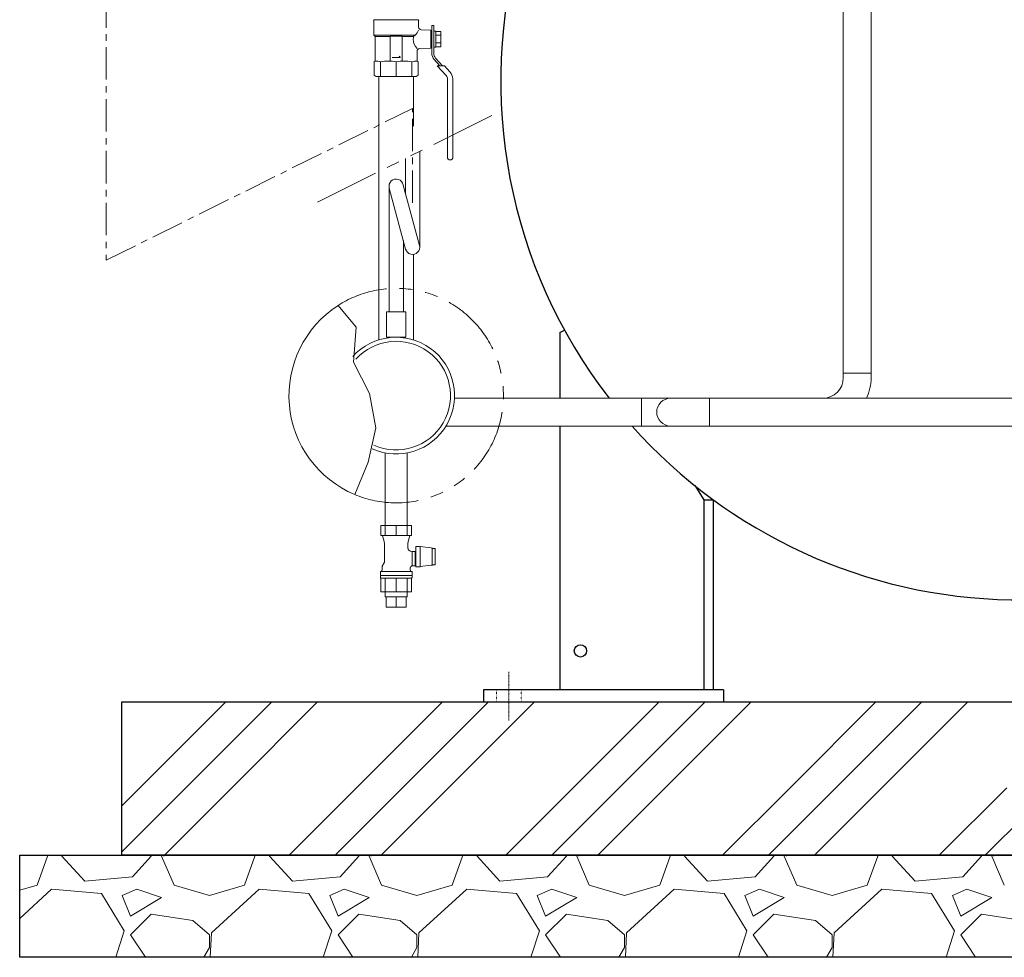
# Model space of a CAD drawing. Units: millimetres. Extents: x -6143 to 8297, y 3030 to 8749.
# Drawn here: x -4032 to -3068, y 3200 to 4118 of the extents above; entities that cross this region are included whole.
import ezdxf

# ---------------------------------------------------------------- set-up
doc = ezdxf.new("R2010")
doc.units = ezdxf.units.MM
for name, pattern in [('CENTER', [50.8, 31.75, -6.35, 6.35, -6.35]), ('DASHDOT', [1, 0.5, -0.25, 0, -0.25]), ('DOT', [0.25, 0, -0.25]), ('PHANTOM', [63.5, 31.75, -6.35, 6.35, -6.35, 6.35, -6.35]), ('実線', [0])]:
    doc.linetypes.add(name, pattern=pattern)
for name, color, linetype in [('0002_72_01', 7, 'Continuous'), ('0003_01', 7, 'Continuous'), ('CSLAYER17', 7, 'Continuous'), ('CSLAYER33', 7, 'Continuous'), ('HI_VB', 7, 'Continuous'), ('LAYER006', 7, 'Continuous'), ('LY_1', 7, 'Continuous')]:
    doc.layers.add(name, color=color, linetype=linetype)
for name, color, linetype, lineweight in [('ガス配管', 2, 'Continuous', 30), ('ガス配管細', 4, 'Continuous', 20), ('図面枠', 7, 'Continuous', 50)]:
    doc.layers.add(name, color=color, linetype=linetype, lineweight=lineweight)

msp = doc.modelspace()

# ---------------------------------------------------------------- linework, layer by layer
at = {"linetype": 'PHANTOM', "lineweight": 9, "ltscale": 2}
msp.add_line((-3740.5, 3938.99), (-3560.3, 4028.69), dxfattribs=at)
at = {"color": 6, "lineweight": 9}
for p, q in [((-3670.56, 3954.63), (-3670.56, 3831.73)), ((-3654.32, 3893.02), (-3670.31, 3952.79)), ((-3640.8, 3896.64), (-3656.66, 3955.79)), ((-3656.56, 3901.38), (-3656.56, 3831.73))]:
    msp.add_line(p, q, dxfattribs=at)
at = {"color": 3, "lineweight": 9}
for p, q in [((-3674.41, 3552.43), (-3674.41, 3557.43)), ((-3652.71, 3552.43), (-3652.71, 3557.43)), ((-3673.46, 3542.43), (-3673.46, 3552.43)), ((-3663.56, 3542.43), (-3663.56, 3552.43)), ((-3653.66, 3542.43), (-3653.66, 3552.43))]:
    msp.add_line(p, q, dxfattribs=at)
at = {"linetype": '実線', "lineweight": 25, "ltscale": 0.001}
for p, q in [((-3932.13, 3449.58), (-1932.13, 3449.58)), ((-3932.13, 3299.58), (-3932.13, 3449.58)), ((-4032.13, 3299.58), (-1832.13, 3299.58)), ((-4032.13, 3199.58), (-4032.13, 3299.58)), ((-1932.13, 3299.58), (-3932.13, 3299.58)), ((-1832.13, 3199.58), (-4032.13, 3199.58))]:
    msp.add_line(p, q, dxfattribs=at)
at = {"color": 6, "lineweight": 9}
for centre, start, end in [((-3663.56, 3954.63), 9.56923, 195.20605), ((-3647.56, 3894.83), 194.97916, 15.00838)]:
    msp.add_arc(centre, 7, start, end, dxfattribs=at)
at = {"linetype": 'PHANTOM', "lineweight": 9, "ltscale": 2}
msp.add_arc((-3663.56, 3749.58), 105, 247.25529, 122.82821, dxfattribs=at)
at = {"layer": '0002_72_01', "color": 3, "linetype": 'Continuous', "lineweight": 9}
for p, q in [((-3680.56, 3804.14), (-3680.56, 4062.09)), ((-3646.56, 4013.27), (-3646.56, 4062.09)), ((-3646.56, 3804.14), (-3646.56, 3887.9))]:
    msp.add_line(p, q, dxfattribs=at)
msp.add_arc((-3394.93, 3733.38), 13.6, 90, 270, dxfattribs=at)
at = {"layer": '0003_01', "color": 3, "linetype": 'Continuous', "lineweight": 9}
for p, q in [((-3684.06, 4077.09), (-3685.06, 4076.51)), ((-3685.06, 4076.51), (-3685.06, 4063.25)), ((-3642.06, 4076.51), (-3643.06, 4077.09)), ((-3642.06, 4063.25), (-3642.06, 4076.51)), ((-3683.06, 4062.09), (-3685.06, 4063.25)), ((-3642.06, 4063.25), (-3644.06, 4062.09))]:
    msp.add_line(p, q, dxfattribs=at)
for centre, radius, start, end in [((-3684.33, 4049.94), 27.15, 78.14831, 89.41634), ((-3671.16, 4026.82), 50.27, 81.30424, 98.69577), ((-3655.96, 4026.82), 50.27, 81.3043, 98.6957), ((-3642.78, 4049.94), 27.15, 90.58365, 101.85171)]:
    msp.add_arc(centre, radius, start, end, dxfattribs=at)
at = {"layer": 'CSLAYER17', "color": 3, "linetype": 'Continuous', "lineweight": 9}
for p, q in [((-3225.83, 4299.08), (-3225.83, 3766.98)), ((-3198.63, 4299.08), (-3198.63, 3766.98)), ((-3628.76, 4112.09), (-3628.76, 4084.77)), ((-3626.76, 4112.09), (-3628.76, 4112.09)), ((-3626.76, 4084.77), (-3626.76, 4112.09)), ((-3624.76, 4106.29), (-3626.76, 4106.29)), ((-3624.76, 4090.89), (-3624.76, 4106.29)), ((-3624.76, 4106.1), (-3619.76, 4106.1)), ((-3624.76, 4102.34), (-3619.76, 4102.34)), ((-3619.76, 4106.1), (-3619.76, 4091.09)), ((-3626.76, 4090.89), (-3624.76, 4090.89)), ((-3619.76, 4094.84), (-3624.76, 4094.84)), ((-3619.76, 4091.09), (-3624.76, 4091.09)), ((-3626.47, 4078.76), (-3620.94, 4072.59)), ((-3618.26, 4072.59), (-3624.97, 4080.1)), ((-3616.25, 4072.59), (-3623.3, 4072.59)), ((-3623.3, 4072.59), (-3614.66, 4062.94)), ((-3616.25, 4072.59), (-3610.93, 4066.65)), ((-3613.26, 4059.27), (-3613.26, 3982.09)), ((-3608.26, 4059.65), (-3608.26, 3982.09)), ((-3611.76, 3980.59), (-3609.76, 3980.59)), ((-3028.13, 3746.98), (-3606.47, 3746.98)), ((-3423.53, 3719.78), (-3423.53, 3746.98)), ((-3356.83, 3746.98), (-3356.83, 3719.78)), ((-3028.13, 3719.78), (-3614.79, 3719.78)), ((-3674.4, 3622.43), (-3674.4, 3693.46)), ((-3652.7, 3622.43), (-3652.7, 3693.47))]:
    msp.add_line(p, q, dxfattribs=at)
at = {"layer": 'CSLAYER17', "color": 6, "lineweight": 9}
for p, q in [((-3654.06, 3831.73), (-3673.06, 3831.73)), ((-3673.06, 3831.73), (-3673.06, 3806.73)), ((-3654.06, 3831.73), (-3654.06, 3806.73))]:
    msp.add_line(p, q, dxfattribs=at)
at = {"layer": 'CSLAYER17', "color": 3, "linetype": 'Continuous', "lineweight": 9}
for centre, radius, start, end in [((-3619.76, 4084.77), 9, 180, 221.82017), ((-3619.76, 4084.77), 7, 180, 221.82017), ((-3618.76, 4059.27), 5.5, 0, 41.82017), ((-3618.76, 4059.65), 10.5, 0, 41.82017), ((-3611.76, 3982.09), 1.5, 180, 270), ((-3609.76, 3982.09), 1.5, 270, 0)]:
    msp.add_arc(centre, radius, start, end, dxfattribs=at)
at = {"layer": 'CSLAYER33', "color": 3, "linetype": 'Continuous', "lineweight": 9}
for p, q in [((-3685.56, 4117.23), (-3685.56, 4102.59)), ((-3641.56, 4117.59), (-3685.46, 4117.59)), ((-3641.56, 4117.23), (-3641.56, 4110.28)), ((-3629.76, 4107.45), (-3639.15, 4107.78)), ((-3629.76, 4107.45), (-3629.76, 4089.73)), ((-3628.76, 4107.09), (-3629.76, 4107.09)), ((-3684.06, 4101.09), (-3685.56, 4102.59)), ((-3645.07, 4102.59), (-3685.56, 4102.59)), ((-3684.06, 4101.09), (-3684.06, 4077.09)), ((-3669.56, 4101.09), (-3684.06, 4101.09)), ((-3669.56, 4077.59), (-3669.56, 4101.09)), ((-3669.06, 4101.59), (-3658.06, 4101.59)), ((-3657.56, 4077.59), (-3657.56, 4101.09)), ((-3657.56, 4101.09), (-3646.57, 4101.09)), ((-3646.57, 4101.09), (-3645.07, 4102.59)), ((-3629.76, 4089.73), (-3640.65, 4089.35)), ((-3628.76, 4090.09), (-3629.76, 4090.09)), ((-3659.5, 4080.57), (-3667.56, 4080.57)), ((-3660.67, 4082.06), (-3659.5, 4081.08)), ((-3659.5, 4081.08), (-3659.5, 4080.57)), ((-3643.06, 4086.85), (-3643.06, 4077.09))]:
    msp.add_line(p, q, dxfattribs=at)
for centre, radius, start, end in [((-3686.06, 4117.23), 0.5, 0, 60), ((-3641.06, 4117.23), 0.5, 120, 180), ((-3652.03, 4111.29), 11.14, 308.69472, 339.13504), ((-3639.06, 4110.28), 2.5, 180, 268), ((-3669.06, 4101.09), 0.5, 90, 180), ((-3658.06, 4101.09), 0.5, 0, 90), ((-3633.76, 4098.63), 13.04, 169.11644, 180.16264), ((-3633.76, 4098.55), 13.04, 179.83736, 225.09784), ((-3640.56, 4086.85), 2.5, 92, 180)]:
    msp.add_arc(centre, radius, start, end, dxfattribs=at)
at = {"layer": 'HI_VB', "color": 3, "lineweight": 9}
msp.add_line((-3198.63, 3771.48), (-3225.83, 3771.48), dxfattribs=at)
for radius, start in [(20, 269.99997), (47.2, 334.92975)]:
    msp.add_arc((-3245.83, 3766.98), radius, start, 359.99997, dxfattribs=at)
at = {"layer": 'LAYER006', "color": 40, "linetype": 'Continuous', "lineweight": 25}
for p, q in [((-3503.23, 3811.26), (-3498.84, 3813.67)), ((-3503.23, 3811.26), (-3503.23, 3746.98)), ((-3503.23, 3719.78), (-3503.23, 3461.58)), ((-3371.23, 3661.43), (-3362.23, 3647.62)), ((-3362.23, 3647.62), (-3362.23, 3461.58)), ((-3362.23, 3647.62), (-3353.23, 3647.62)), ((-3353.23, 3647.62), (-3353.23, 3461.58)), ((-3343.23, 3461.58), (-3578.23, 3461.58)), ((-3578.23, 3461.58), (-3578.23, 3449.58)), ((-3343.23, 3461.58), (-3343.23, 3449.58)), ((-3578.23, 3449.58), (-3343.23, 3449.58))]:
    msp.add_line(p, q, dxfattribs=at)
at = {"layer": 'LAYER006', "color": 40, "linetype": 'DASHDOT', "lineweight": 15}
msp.add_line((-3553.23, 3479.08), (-3553.23, 3431.54), dxfattribs=at)
at = {"layer": 'LAYER006', "color": 40, "linetype": 'DOT', "lineweight": 15}
for p, q in [((-3565.23, 3461.58), (-3565.23, 3449.58)), ((-3541.23, 3461.58), (-3541.23, 3449.58))]:
    msp.add_line(p, q, dxfattribs=at)
at = {"layer": 'LAYER006', "color": 40, "linetype": 'Continuous', "lineweight": 25}
msp.add_circle((-3483.23, 3499.58), 6, dxfattribs=at)
for start, end in [(110.27074, 217.69203), (221.67928, 316.41975)]:
    msp.add_arc((-3053.23, 4057.58), 508, start, end, dxfattribs=at)
at = {"layer": 'LY_1', "color": 3, "linetype": 'Continuous', "lineweight": 9}
for p, q in [((-3678.61, 3622.43), (-3648.51, 3622.43)), ((-3678.61, 3622.43), (-3663.56, 3622.43)), ((-3678.61, 3612.72), (-3678.61, 3622.43)), ((-3674.2, 3622.43), (-3674.2, 3612.72)), ((-3663.56, 3612.72), (-3663.56, 3622.43)), ((-3652.92, 3622.43), (-3652.92, 3612.72)), ((-3648.51, 3622.43), (-3648.51, 3612.72)), ((-3678.61, 3613.43), (-3678.61, 3613.43)), ((-3648.51, 3612.72), (-3678.61, 3612.72)), ((-3675.58, 3607.91), (-3676.94, 3612.16)), ((-3650.18, 3612.16), (-3651.53, 3607.91)), ((-3648.51, 3613.43), (-3648.51, 3613.43)), ((-3675.11, 3586.36), (-3675.11, 3604.87)), ((-3652.01, 3604.87), (-3652.01, 3600.28)), ((-3652.01, 3600.28), (-3652.01, 3600.22)), ((-3652.01, 3600.22), (-3652.01, 3600.15)), ((-3652.01, 3600.15), (-3652.01, 3600.09)), ((-3652.01, 3600.09), (-3652, 3600.02)), ((-3652, 3600.02), (-3651.99, 3599.96)), ((-3651.99, 3599.96), (-3651.98, 3599.89)), ((-3651.98, 3599.89), (-3651.97, 3599.83)), ((-3651.97, 3599.83), (-3651.96, 3599.77)), ((-3651.96, 3599.77), (-3651.95, 3599.7)), ((-3651.95, 3599.7), (-3651.94, 3599.64)), ((-3651.94, 3599.64), (-3651.92, 3599.57)), ((-3651.92, 3599.57), (-3651.91, 3599.51)), ((-3651.91, 3599.51), (-3651.89, 3599.45)), ((-3651.89, 3599.45), (-3651.87, 3599.39)), ((-3651.87, 3599.39), (-3651.85, 3599.32)), ((-3651.85, 3599.32), (-3651.83, 3599.26)), ((-3651.83, 3599.26), (-3651.81, 3599.2)), ((-3651.81, 3599.2), (-3651.78, 3599.14)), ((-3651.78, 3599.14), (-3651.76, 3599.08)), ((-3651.76, 3599.08), (-3651.73, 3599.02)), ((-3651.73, 3599.02), (-3651.7, 3598.96)), ((-3651.7, 3598.96), (-3651.67, 3598.9)), ((-3651.67, 3598.9), (-3651.64, 3598.85)), ((-3651.64, 3598.85), (-3651.61, 3598.79)), ((-3651.61, 3598.79), (-3651.57, 3598.73)), ((-3651.57, 3598.73), (-3651.54, 3598.68)), ((-3651.54, 3598.68), (-3651.51, 3598.62)), ((-3651.51, 3598.62), (-3651.47, 3598.57)), ((-3651.47, 3598.57), (-3651.43, 3598.52)), ((-3651.43, 3598.52), (-3651.39, 3598.46)), ((-3651.39, 3598.46), (-3651.35, 3598.41)), ((-3651.35, 3598.41), (-3651.31, 3598.36)), ((-3651.31, 3598.36), (-3651.27, 3598.31)), ((-3651.27, 3598.31), (-3651.22, 3598.26)), ((-3651.22, 3598.26), (-3651.18, 3598.22)), ((-3651.18, 3598.22), (-3651.13, 3598.17)), ((-3651.13, 3598.17), (-3651.09, 3598.12)), ((-3651.09, 3598.12), (-3651.04, 3598.08)), ((-3651.04, 3598.08), (-3650.99, 3598.04)), ((-3650.99, 3598.04), (-3650.94, 3597.99)), ((-3650.94, 3597.99), (-3650.89, 3597.95)), ((-3650.89, 3597.95), (-3650.84, 3597.91)), ((-3650.84, 3597.91), (-3650.79, 3597.87)), ((-3650.79, 3597.87), (-3650.74, 3597.83)), ((-3650.74, 3597.83), (-3650.68, 3597.8)), ((-3650.68, 3597.8), (-3650.63, 3597.76)), ((-3650.63, 3597.76), (-3650.57, 3597.73)), ((-3650.57, 3597.73), (-3650.52, 3597.69)), ((-3650.52, 3597.69), (-3650.46, 3597.66)), ((-3650.46, 3597.66), (-3650.4, 3597.63)), ((-3650.4, 3597.63), (-3650.35, 3597.6)), ((-3650.35, 3597.6), (-3650.29, 3597.57)), ((-3650.29, 3597.57), (-3650.23, 3597.54)), ((-3650.23, 3597.54), (-3650.17, 3597.52)), ((-3650.17, 3597.52), (-3650.11, 3597.49)), ((-3650.11, 3597.49), (-3650.05, 3597.47)), ((-3650.05, 3597.47), (-3649.99, 3597.45)), ((-3649.99, 3597.45), (-3649.92, 3597.43)), ((-3649.92, 3597.43), (-3649.86, 3597.41)), ((-3649.86, 3597.41), (-3649.8, 3597.4)), ((-3649.8, 3597.39), (-3648.06, 3596.93)), ((-3648.06, 3596.93), (-3648.06, 3583.38)), ((-3648.06, 3596.93), (-3645.06, 3596.93)), ((-3645.06, 3596.93), (-3645.06, 3582.93)), ((-3645.06, 3595.93), (-3644.48, 3595.93)), ((-3644.48, 3601.93), (-3644.48, 3581.93)), ((-3644.48, 3601.93), (-3640.76, 3601.93)), ((-3640.4, 3601.81), (-3640.76, 3601.93)), ((-3640, 3601.74), (-3640.4, 3601.81)), ((-3640, 3582.11), (-3640, 3601.74)), ((-3640, 3601.74), (-3629.18, 3600.38)), ((-3629.18, 3600.38), (-3628.17, 3600.2)), ((-3628.48, 3597.94), (-3628.48, 3599.91)), ((-3625.48, 3599.91), (-3628.48, 3599.91)), ((-3628.48, 3597.94), (-3628.48, 3593.95)), ((-3628.17, 3600.2), (-3627.27, 3599.91)), ((-3625.48, 3599.91), (-3625.48, 3597.94)), ((-3625.48, 3593.95), (-3625.48, 3597.94)), ((-3677.21, 3582.73), (-3675.11, 3586.36)), ((-3628.48, 3593.95), (-3628.48, 3589.91)), ((-3628.48, 3589.91), (-3628.48, 3585.92)), ((-3628.48, 3583.94), (-3628.48, 3585.92)), ((-3625.48, 3593.95), (-3625.48, 3589.91)), ((-3625.48, 3585.92), (-3625.48, 3589.91)), ((-3625.48, 3585.92), (-3625.48, 3583.94)), ((-3679.06, 3573.43), (-3679.06, 3577.33)), ((-3648.06, 3577.33), (-3679.06, 3577.33)), ((-3677.21, 3578.71), (-3677.21, 3582.73)), ((-3649.9, 3580.37), (-3649.91, 3580.31)), ((-3649.91, 3580.31), (-3649.91, 3580.25)), ((-3649.91, 3580.25), (-3649.91, 3580.19)), ((-3649.91, 3580.19), (-3649.91, 3580.13)), ((-3649.91, 3580.13), (-3649.91, 3578.71)), ((-3649.89, 3580.43), (-3649.9, 3580.37)), ((-3649.88, 3580.55), (-3649.89, 3580.49)), ((-3649.89, 3580.49), (-3649.89, 3580.43)), ((-3649.87, 3580.61), (-3649.88, 3580.55)), ((-3649.86, 3580.67), (-3649.87, 3580.61)), ((-3649.85, 3580.72), (-3649.86, 3580.67)), ((-3649.83, 3580.78), (-3649.85, 3580.72)), ((-3649.82, 3580.84), (-3649.83, 3580.78)), ((-3649.81, 3580.9), (-3649.82, 3580.84)), ((-3649.79, 3580.96), (-3649.81, 3580.9)), ((-3649.77, 3581.02), (-3649.79, 3580.96)), ((-3649.76, 3581.07), (-3649.77, 3581.02)), ((-3649.74, 3581.13), (-3649.76, 3581.07)), ((-3649.72, 3581.19), (-3649.74, 3581.13)), ((-3649.69, 3581.24), (-3649.72, 3581.19)), ((-3649.67, 3581.3), (-3649.69, 3581.24)), ((-3649.65, 3581.35), (-3649.67, 3581.3)), ((-3649.62, 3581.41), (-3649.65, 3581.35)), ((-3649.6, 3581.46), (-3649.62, 3581.41)), ((-3649.57, 3581.52), (-3649.6, 3581.46)), ((-3649.54, 3581.57), (-3649.57, 3581.52)), ((-3649.51, 3581.62), (-3649.54, 3581.57)), ((-3649.48, 3581.67), (-3649.51, 3581.62)), ((-3649.45, 3581.72), (-3649.48, 3581.67)), ((-3649.42, 3581.77), (-3649.45, 3581.72)), ((-3649.38, 3581.82), (-3649.42, 3581.77)), ((-3649.35, 3581.87), (-3649.38, 3581.82)), ((-3649.31, 3581.92), (-3649.35, 3581.87)), ((-3649.28, 3581.97), (-3649.31, 3581.92)), ((-3649.24, 3582.02), (-3649.28, 3581.97)), ((-3649.2, 3582.06), (-3649.24, 3582.02)), ((-3649.16, 3582.11), (-3649.2, 3582.06)), ((-3649.12, 3582.15), (-3649.16, 3582.11)), ((-3649.08, 3582.2), (-3649.12, 3582.15)), ((-3649.04, 3582.24), (-3649.08, 3582.2)), ((-3649, 3582.28), (-3649.04, 3582.24)), ((-3648.95, 3582.32), (-3649, 3582.28)), ((-3648.91, 3582.36), (-3648.95, 3582.32)), ((-3648.86, 3582.4), (-3648.91, 3582.36)), ((-3648.82, 3582.44), (-3648.86, 3582.4)), ((-3648.77, 3582.48), (-3648.82, 3582.44)), ((-3648.72, 3582.52), (-3648.77, 3582.48)), ((-3648.67, 3582.55), (-3648.72, 3582.52)), ((-3648.62, 3582.59), (-3648.67, 3582.55)), ((-3648.57, 3582.62), (-3648.62, 3582.59)), ((-3648.52, 3582.65), (-3648.57, 3582.62)), ((-3648.47, 3582.69), (-3648.52, 3582.65)), ((-3648.42, 3582.72), (-3648.47, 3582.69)), ((-3648.37, 3582.75), (-3648.42, 3582.72)), ((-3648.32, 3582.78), (-3648.37, 3582.75)), ((-3648.27, 3582.81), (-3648.32, 3582.78)), ((-3648.21, 3582.83), (-3648.27, 3582.81)), ((-3648.16, 3582.86), (-3648.21, 3582.83)), ((-3648.1, 3582.88), (-3648.16, 3582.86)), ((-3648.05, 3582.9), (-3648.1, 3582.88)), ((-3648.06, 3583.35), (-3648.06, 3583.38)), ((-3648.05, 3583.31), (-3648.06, 3583.35)), ((-3648.06, 3577.33), (-3648.06, 3573.43)), ((-3648.05, 3583.28), (-3648.05, 3583.31)), ((-3648.05, 3583.25), (-3648.05, 3583.28)), ((-3648.05, 3583.22), (-3648.05, 3583.25)), ((-3648.04, 3583.19), (-3648.05, 3583.22)), ((-3647.99, 3582.92), (-3648.05, 3582.9)), ((-3648.04, 3583.16), (-3648.04, 3583.19)), ((-3648.04, 3583.13), (-3648.04, 3583.16)), ((-3648.03, 3583.11), (-3648.04, 3583.13)), ((-3648.03, 3583.09), (-3648.03, 3583.11)), ((-3648.02, 3583.06), (-3648.03, 3583.09)), ((-3648.02, 3583.04), (-3648.02, 3583.06)), ((-3648.02, 3583.03), (-3648.02, 3583.04)), ((-3648.01, 3583.01), (-3648.02, 3583.03)), ((-3648.01, 3583), (-3648.01, 3583.01)), ((-3648.01, 3582.99), (-3648.01, 3583)), ((-3648, 3582.98), (-3648.01, 3582.99)), ((-3648, 3582.97), (-3648, 3582.98)), ((-3648, 3582.96), (-3648, 3582.97)), ((-3648, 3582.95), (-3648, 3582.96)), ((-3648, 3582.96), (-3648, 3582.96)), ((-3648, 3582.94), (-3648, 3582.95)), ((-3648, 3582.95), (-3648, 3582.95)), ((-3647.99, 3582.94), (-3648, 3582.94)), ((-3648, 3582.94), (-3648, 3582.94)), ((-3645.06, 3582.93), (-3647.99, 3582.93)), ((-3644.48, 3583.93), (-3645.06, 3583.93)), ((-3640.76, 3581.93), (-3644.24, 3581.93)), ((-3640.76, 3581.93), (-3640.4, 3582.04)), ((-3640.4, 3582.04), (-3640, 3582.11)), ((-3629.18, 3583.47), (-3640, 3582.11)), ((-3628.17, 3583.66), (-3629.18, 3583.47)), ((-3625.48, 3583.94), (-3628.48, 3583.94)), ((-3627.27, 3583.94), (-3628.17, 3583.66)), ((-3679.06, 3573.94), (-3679.06, 3575.94)), ((-3679.06, 3571.43), (-3679.06, 3573.43)), ((-3648.06, 3573.43), (-3679.06, 3573.43)), ((-3678.61, 3557.43), (-3678.61, 3570.93)), ((-3678.56, 3570.93), (-3648.69, 3570.93)), ((-3674.2, 3557.43), (-3674.2, 3570.93)), ((-3663.56, 3570.93), (-3663.56, 3557.43)), ((-3652.92, 3557.43), (-3652.92, 3570.93)), ((-3648.67, 3570.93), (-3648.69, 3570.93)), ((-3648.65, 3570.93), (-3648.67, 3570.93)), ((-3648.63, 3570.93), (-3648.65, 3570.93)), ((-3648.6, 3570.93), (-3648.63, 3570.93)), ((-3648.58, 3570.93), (-3648.6, 3570.93)), ((-3648.56, 3570.93), (-3648.58, 3570.93)), ((-3648.54, 3570.93), (-3648.56, 3570.93)), ((-3648.52, 3570.94), (-3648.54, 3570.93)), ((-3648.5, 3570.94), (-3648.52, 3570.94)), ((-3648.51, 3570.94), (-3648.51, 3557.43)), ((-3648.48, 3570.94), (-3648.5, 3570.94)), ((-3648.46, 3570.95), (-3648.48, 3570.94)), ((-3648.44, 3570.95), (-3648.46, 3570.95)), ((-3648.42, 3570.96), (-3648.44, 3570.95)), ((-3648.4, 3570.96), (-3648.42, 3570.96)), ((-3648.38, 3570.97), (-3648.4, 3570.96)), ((-3648.36, 3570.98), (-3648.38, 3570.97)), ((-3648.34, 3570.99), (-3648.36, 3570.98)), ((-3648.32, 3570.99), (-3648.34, 3570.99)), ((-3648.31, 3571), (-3648.32, 3570.99)), ((-3648.29, 3571.01), (-3648.31, 3571)), ((-3648.06, 3575.94), (-3648.06, 3573.94)), ((-3648.06, 3573.43), (-3648.06, 3571.43)), ((-3678.61, 3557.43), (-3648.51, 3557.43)), ((-3678.61, 3557.43), (-3648.51, 3557.43)), ((-3674.41, 3552.43), (-3652.71, 3552.43)), ((-3673.46, 3542.43), (-3653.66, 3542.43))]:
    msp.add_line(p, q, dxfattribs=at)
for centre, radius, start, end in [((-3677.89, 3611.86), 1, 17.71373, 60), ((-3685.11, 3604.87), 10, 0, 17.71373), ((-3642.01, 3604.87), 10, 162.28627, 180), ((-3649.22, 3611.86), 1, 120, 162.28627), ((-3678.71, 3578.71), 1.5, 292.54031, 0), ((-3648.41, 3578.71), 1.5, 180, 247.45969), ((-3678.56, 3571.43), 0.5, 180, 270), ((-3648.56, 3571.43), 0.5, 303.36701, 0)]:
    msp.add_arc(centre, radius, start, end, dxfattribs=at)
at = {"layer": 'ガス配管', "color": 3, "lineweight": 9}
for p, q in [((-3678.76, 4076.51), (-3678.76, 4062.09)), ((-3663.56, 4076.51), (-3663.56, 4062.09)), ((-3648.36, 4076.51), (-3648.36, 4062.09))]:
    msp.add_line(p, q, dxfattribs=at)
at = {"layer": 'ガス配管細', "color": 6, "linetype": 'Continuous', "lineweight": 9}
for p, q in [((-3654.56, 3946.84), (-3654.56, 3981.77)), ((-3640.56, 3894.83), (-3640.56, 3988.74))]:
    msp.add_line(p, q, dxfattribs=at)
at = {"layer": '図面枠', "linetype": 'CENTER', "lineweight": 9}
for p, q in [((-3947.33, 4192.31), (-3947.33, 3882.26)), ((-3947.33, 3882.26), (-3647.56, 4030.74)), ((-3647.56, 3938.18), (-3647.56, 4030.74))]:
    msp.add_line(p, q, dxfattribs=at)
at = {"layer": '図面枠', "color": 3, "lineweight": 9}
for p, q in [((-3644.06, 4062.09), (-3683.06, 4062.09)), ((-3702.67, 3816.48), (-3720.48, 3837.81)), ((-3705.22, 3782.29), (-3702.67, 3816.48)), ((-3689.55, 3751.52), (-3705.22, 3782.29)), ((-3683.5, 3717.94), (-3689.55, 3751.52)), ((-3690.98, 3684.48), (-3683.5, 3717.94)), ((-3704.15, 3652.74), (-3690.98, 3684.48))]:
    msp.add_line(p, q, dxfattribs=at)
at = {"layer": '図面枠', "color": 6, "lineweight": 9, "ltscale": 0.5}
msp.add_line((-3654.06, 3806.73), (-3673.06, 3806.73), dxfattribs=at)
at = {"layer": '図面枠', "color": 6, "linetype": 'Continuous', "lineweight": 9}
for p, q in [((-3914.41, 3365.61), (-3830.45, 3449.58)), ((-3869.41, 3365.61), (-3785.45, 3449.58)), ((-3824.41, 3365.61), (-3740.45, 3449.58)), ((-3702.28, 3365.61), (-3618.31, 3449.58)), ((-3657.28, 3365.61), (-3573.31, 3449.58)), ((-3612.28, 3365.61), (-3528.31, 3449.58)), ((-3490.15, 3365.61), (-3406.18, 3449.58)), ((-3445.15, 3365.61), (-3361.18, 3449.58)), ((-3400.15, 3365.61), (-3316.18, 3449.58)), ((-3278.02, 3365.61), (-3194.05, 3449.58)), ((-3233.02, 3365.61), (-3149.05, 3449.58)), ((-3188.02, 3365.61), (-3104.05, 3449.58)), ((-3932.13, 3347.89), (-3914.41, 3365.61)), ((-3932.13, 3302.89), (-3869.41, 3365.61)), ((-3890.45, 3299.58), (-3824.41, 3365.61)), ((-3768.31, 3299.58), (-3702.28, 3365.61)), ((-3723.31, 3299.58), (-3657.28, 3365.61)), ((-3678.31, 3299.58), (-3612.28, 3365.61)), ((-3556.18, 3299.58), (-3490.15, 3365.61)), ((-3511.18, 3299.58), (-3445.15, 3365.61)), ((-3466.18, 3299.58), (-3400.15, 3365.61)), ((-3344.05, 3299.58), (-3278.02, 3365.61)), ((-3299.05, 3299.58), (-3233.02, 3365.61)), ((-3254.05, 3299.58), (-3188.02, 3365.61)), ((-3131.92, 3299.58), (-3065.88, 3365.61)), ((-3086.92, 3299.58), (-3020.88, 3365.61)), ((-4015.14, 3270.21), (-4004.98, 3298.66)), ((-4005.4, 3299.58), (-4004.98, 3298.66)), ((-3990.75, 3298.66), (-3990.41, 3299.58)), ((-3968.4, 3274.28), (-3990.75, 3298.66)), ((-3903.38, 3298.66), (-3921.67, 3278.34)), ((-3903.38, 3298.66), (-3903.56, 3299.58)), ((-3893.22, 3298.66), (-3881.03, 3270.21)), ((-3891.19, 3298.66), (-3890.8, 3299.58)), ((-3811.94, 3270.21), (-3801.78, 3298.66)), ((-3802.2, 3299.58), (-3801.78, 3298.66)), ((-3787.55, 3298.66), (-3787.21, 3299.58)), ((-3765.2, 3274.28), (-3787.55, 3298.66)), ((-3700.18, 3298.66), (-3718.47, 3278.34)), ((-3700.18, 3298.66), (-3700.36, 3299.58)), ((-3690.02, 3298.66), (-3677.83, 3270.21)), ((-3687.99, 3298.66), (-3687.6, 3299.58)), ((-3608.74, 3270.21), (-3598.58, 3298.66)), ((-3599, 3299.58), (-3598.58, 3298.66)), ((-3584.35, 3298.66), (-3584.01, 3299.58)), ((-3562, 3274.28), (-3584.35, 3298.66)), ((-3496.98, 3298.66), (-3515.27, 3278.34)), ((-3496.98, 3298.66), (-3497.16, 3299.58)), ((-3486.82, 3298.66), (-3474.63, 3270.21)), ((-3484.79, 3298.66), (-3484.4, 3299.58)), ((-3405.54, 3270.21), (-3395.38, 3298.66)), ((-3395.8, 3299.58), (-3395.38, 3298.66)), ((-3381.15, 3298.66), (-3380.81, 3299.58)), ((-3358.8, 3274.28), (-3381.15, 3298.66)), ((-3293.78, 3298.66), (-3312.07, 3278.34)), ((-3293.78, 3298.66), (-3293.96, 3299.58)), ((-3283.62, 3298.66), (-3271.43, 3270.21)), ((-3281.59, 3298.66), (-3281.2, 3299.58)), ((-3202.34, 3270.21), (-3192.18, 3298.66)), ((-3192.6, 3299.58), (-3192.18, 3298.66)), ((-3177.95, 3298.66), (-3177.61, 3299.58)), ((-3155.6, 3274.28), (-3177.95, 3298.66)), ((-3090.58, 3298.66), (-3108.87, 3278.34)), ((-3090.58, 3298.66), (-3090.76, 3299.58)), ((-3080.42, 3298.66), (-3068.23, 3270.21)), ((-3078.39, 3298.66), (-3078, 3299.58)), ((-3921.67, 3278.34), (-3968.4, 3274.28)), ((-3718.47, 3278.34), (-3765.2, 3274.28)), ((-3515.27, 3278.34), (-3562, 3274.28)), ((-3312.07, 3278.34), (-3358.8, 3274.28)), ((-3108.87, 3278.34), (-3155.6, 3274.28)), ((-4032.13, 3265.22), (-4015.14, 3270.21)), ((-3881.03, 3270.21), (-3846.48, 3260.05)), ((-3846.48, 3260.05), (-3811.94, 3270.21)), ((-3677.83, 3270.21), (-3643.28, 3260.05)), ((-3643.28, 3260.05), (-3608.74, 3270.21)), ((-3474.63, 3270.21), (-3440.08, 3260.05)), ((-3440.08, 3260.05), (-3405.54, 3270.21)), ((-3271.43, 3270.21), (-3236.88, 3260.05)), ((-3236.88, 3260.05), (-3202.34, 3270.21)), ((-4000.91, 3266.15), (-4032.13, 3237.65)), ((-3952.15, 3262.09), (-4000.91, 3266.15)), ((-3929.79, 3225.51), (-3952.15, 3262.09)), ((-3917.6, 3266.15), (-3931.83, 3260.05)), ((-3931.83, 3260.05), (-3923.7, 3239.73)), ((-3923.7, 3239.73), (-3893.22, 3258.02)), ((-3893.22, 3258.02), (-3917.6, 3266.15)), ((-3797.71, 3266.15), (-3844.45, 3223.48)), ((-3748.95, 3262.09), (-3797.71, 3266.15)), ((-3726.59, 3225.51), (-3748.95, 3262.09)), ((-3714.4, 3266.15), (-3728.63, 3260.05)), ((-3728.63, 3260.05), (-3720.5, 3239.73)), ((-3720.5, 3239.73), (-3690.02, 3258.02)), ((-3690.02, 3258.02), (-3714.4, 3266.15)), ((-3594.51, 3266.15), (-3641.25, 3223.48)), ((-3545.75, 3262.09), (-3594.51, 3266.15)), ((-3523.39, 3225.51), (-3545.75, 3262.09)), ((-3511.2, 3266.15), (-3525.43, 3260.05)), ((-3525.43, 3260.05), (-3517.3, 3239.73)), ((-3517.3, 3239.73), (-3486.82, 3258.02)), ((-3486.82, 3258.02), (-3511.2, 3266.15)), ((-3391.31, 3266.15), (-3438.05, 3223.48)), ((-3342.55, 3262.09), (-3391.31, 3266.15)), ((-3320.19, 3225.51), (-3342.55, 3262.09)), ((-3308, 3266.15), (-3322.23, 3260.05)), ((-3322.23, 3260.05), (-3314.1, 3239.73)), ((-3314.1, 3239.73), (-3283.62, 3258.02)), ((-3283.62, 3258.02), (-3308, 3266.15)), ((-3188.11, 3266.15), (-3234.85, 3223.48)), ((-3139.35, 3262.09), (-3188.11, 3266.15)), ((-3116.99, 3225.51), (-3139.35, 3262.09)), ((-3104.8, 3266.15), (-3119.03, 3260.05)), ((-3119.03, 3260.05), (-3110.9, 3239.73)), ((-3110.9, 3239.73), (-3080.42, 3258.02)), ((-3080.42, 3258.02), (-3104.8, 3266.15)), ((-3903.38, 3241.77), (-3923.7, 3221.45)), ((-3862.74, 3235.67), (-3903.38, 3241.77)), ((-3700.18, 3241.77), (-3720.5, 3221.45)), ((-3659.54, 3235.67), (-3700.18, 3241.77)), ((-3496.98, 3241.77), (-3517.3, 3221.45)), ((-3456.34, 3235.67), (-3496.98, 3241.77)), ((-3293.78, 3241.77), (-3314.1, 3221.45)), ((-3253.14, 3235.67), (-3293.78, 3241.77)), ((-3090.58, 3241.77), (-3110.9, 3221.45)), ((-3049.94, 3235.67), (-3090.58, 3241.77)), ((-3846.48, 3221.45), (-3862.74, 3235.67)), ((-3643.28, 3221.45), (-3659.54, 3235.67)), ((-3440.08, 3221.45), (-3456.34, 3235.67)), ((-3236.88, 3221.45), (-3253.14, 3235.67)), ((-3938.09, 3199.58), (-3929.79, 3225.51)), ((-3923.7, 3221.45), (-3909.12, 3199.58)), ((-3846.48, 3209.25), (-3846.48, 3221.45)), ((-3844.45, 3223.48), (-3845.59, 3199.58)), ((-3734.89, 3199.58), (-3726.59, 3225.51)), ((-3720.5, 3221.45), (-3705.92, 3199.58)), ((-3643.28, 3209.25), (-3643.28, 3221.45)), ((-3641.25, 3223.48), (-3642.39, 3199.58)), ((-3531.69, 3199.58), (-3523.39, 3225.51)), ((-3517.3, 3221.45), (-3502.72, 3199.58)), ((-3440.08, 3209.25), (-3440.08, 3221.45)), ((-3438.05, 3223.48), (-3439.19, 3199.58)), ((-3328.49, 3199.58), (-3320.19, 3225.51)), ((-3314.1, 3221.45), (-3299.52, 3199.58)), ((-3236.88, 3209.25), (-3236.88, 3221.45)), ((-3234.85, 3223.48), (-3235.99, 3199.58)), ((-3125.29, 3199.58), (-3116.99, 3225.51)), ((-3110.9, 3221.45), (-3096.32, 3199.58)), ((-3851.86, 3199.58), (-3846.48, 3209.25)), ((-3648.66, 3199.58), (-3643.28, 3209.25)), ((-3445.46, 3199.58), (-3440.08, 3209.25)), ((-3242.26, 3199.58), (-3236.88, 3209.25))]:
    msp.add_line(p, q, dxfattribs=at)
at = {"layer": '図面枠', "color": 3, "lineweight": 9}
for radius, start, end in [(105, 122.82821, 247.25529), (57.15, 245.83848, 138.05865), (53.15, 245.83848, 138.05865)]:
    msp.add_arc((-3663.56, 3749.58), radius, start, end, dxfattribs=at)

doc.saveas('drawing.dxf')
